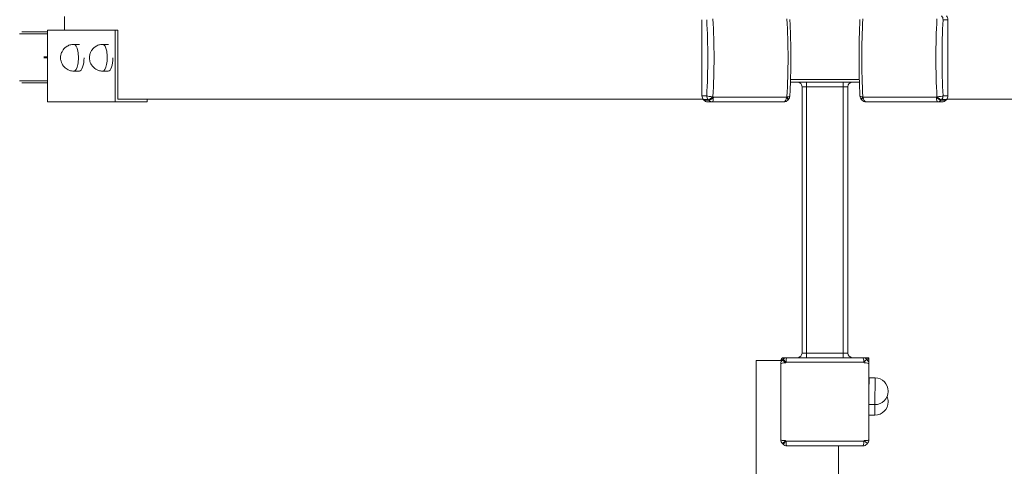
# Model space of a CAD drawing. Units: millimetres. Extents: x 30 to 8170, y 208 to 10618.
# Drawn here: x 3737 to 4810, y 7701 to 8187 of the extents above; entities that cross this region are included whole.
import ezdxf

# ---------------------------------------------------------------- set-up
doc = ezdxf.new("R2010")
doc.units = ezdxf.units.MM

msp = doc.modelspace()

# ---------------------------------------------------------------- linework, layer by layer
at = {"color": 0, "linetype": 'Continuous', "lineweight": 0}
for p, q in [((3785.8, 8190.6), (3785.8, 8175.6)), ((4480.7, 8104.2), (4480.7, 8187)), ((4748.8, 8187), (4743.6, 8187)), ((4748.8, 8104.2), (4748.8, 8187)), ((3737.1, 8171.6), (3767.6, 8171.6)), ((3739.4, 8173.7), (3767.6, 8173.7)), ((3767.6, 8097.6), (3767.6, 8175.6)), ((3767.6, 8175.6), (3841.2, 8175.6)), ((3844, 8175.6), (3841.2, 8175.6)), ((3841.2, 8175.6), (3841.2, 8097.6)), ((3844, 8100.6), (3844, 8175.6)), ((3796.3, 8160.2), (3802.3, 8160.2)), ((3827.7, 8160.2), (3833.8, 8160.2)), ((3763.5, 8146.8), (3767.6, 8146.8)), ((3763.5, 8145.4), (3767.6, 8145.4)), ((3796.1, 8131.1), (3802.2, 8131)), ((3827.5, 8131.1), (3833.7, 8131)), ((3737.1, 8120.6), (3767.6, 8120.6)), ((3739.4, 8118.5), (3767.6, 8118.5)), ((4652.3, 8119.1), (4577.2, 8119.1)), ((4577.3, 8122.1), (4652.2, 8122.1)), ((4589.8, 8114.1), (4594.8, 8114.1)), ((4589.8, 7824.1), (4589.8, 8114.1)), ((4594.8, 8114.1), (4594.8, 8119.1)), ((4634.8, 8114.1), (4594.8, 8114.1)), ((4594.8, 7824.1), (4594.8, 8114.1)), ((4634.8, 8114.1), (4634.8, 8119.1)), ((4634.8, 8114.1), (4639.8, 8114.1)), ((4634.8, 7824.1), (4634.8, 8114.1)), ((4639.8, 7824.1), (4639.8, 8114.1)), ((4486, 8104.2), (4480.7, 8104.2)), ((4493.2, 8102.6), (4572.9, 8102.6)), ((4736.3, 8102.6), (4656.7, 8102.6)), ((4743.6, 8104.2), (4748.8, 8104.2)), ((3767.6, 8097.6), (3841.2, 8097.6)), ((3841.2, 8097.6), (3875.9, 8097.6)), ((3844, 8100.6), (4481.8, 8100.6)), ((3875.9, 8097.6), (3875.9, 8100.6)), ((4482.4, 8100), (4487.6, 8100)), ((4488.2, 8099.3), (4482.9, 8099.3)), ((4486.9, 8097.6), (4492.1, 8097.6)), ((4570, 8097.6), (4492.1, 8097.6)), ((4659.5, 8097.6), (4737.4, 8097.6)), ((4742.6, 8097.6), (4737.4, 8097.6)), ((4741.4, 8099.3), (4746.6, 8099.3)), ((4747.2, 8100), (4742, 8100)), ((5385.6, 8100.6), (4747.7, 8100.6)), ((4594.8, 7824.1), (4589.8, 7824.1)), ((4594.8, 7824.1), (4634.8, 7824.1)), ((4594.8, 7819.1), (4594.8, 7824.1)), ((4639.8, 7824.1), (4634.8, 7824.1)), ((4634.8, 7819.1), (4634.8, 7824.1)), ((4567.9, 7816.1), (4539.7, 7816.1)), ((4539.7, 7816.1), (4539.7, 6057.7)), ((4566.7, 7729.7), (4566.7, 7812.5)), ((4571.8, 7813.5), (4568.5, 7816.8)), ((4569.1, 7817.4), (4572.3, 7814.1)), ((4569.8, 7819.1), (4573.3, 7819.1)), ((4657.1, 7814.1), (4572.3, 7814.1)), ((4573.3, 7819.1), (4656.2, 7819.1)), ((4656.2, 7819.1), (4659.8, 7819.1)), ((4657.1, 7814.1), (4660.4, 7817.4)), ((4662.7, 7819.1), (4659.8, 7819.1)), ((4662.7, 7816.6), (4662.7, 7819.1)), ((4662.7, 7812.5), (4662.7, 7729.7)), ((4662.8, 7816.1), (4662.8, 7769.1)), ((4662.8, 7782.6), (4662.9, 7797.2)), ((4662.8, 7789.9), (4662.9, 7797.2)), ((4669.4, 7797.1), (4662.9, 7797.2)), ((4669.2, 7768), (4669.4, 7797.1)), ((4683.7, 7782.4), (4683.7, 7782.6)), ((4683.7, 7770.9), (4683.7, 7771.1)), ((4662.7, 7769.1), (4662.8, 7769.1)), ((4662.8, 7769.1), (4662.8, 7749.1)), ((4669.2, 7768), (4662.8, 7768)), ((4662.8, 7762.4), (4662.8, 7768)), ((4669.2, 7756.5), (4669.3, 7768)), ((4662.7, 7741.1), (4662.7, 7749.1)), ((4662.8, 7749.1), (4662.7, 7749.1)), ((4669.2, 7756.5), (4662.8, 7756.5)), ((4662.7, 7741.1), (4662.7, 7741.1)), ((4568.5, 7725.5), (4571.8, 7728.7)), ((4572.3, 7728.1), (4569.1, 7724.8)), ((4572.3, 7728.1), (4657.1, 7728.1)), ((4657.7, 7728.7), (4661, 7725.5)), ((4656.2, 7723.1), (4573.3, 7723.1)), ((4629.7, 6057.7), (4629.7, 7723.1))]:
    msp.add_line(p, q, dxfattribs=at)
for centre, radius, start, end in [((4584.8, 8114.1), 5, 0, 90), ((4644.8, 8114.1), 5, 90, 180), ((4570.5, 8104.2), 6, 317.1667, 356.8231), ((4659, 8104.2), 6, 183.1769, 222.8333), ((4570, 8103.6), 6, 270, 316.3946), ((4659.5, 8103.6), 6, 223.6054, 270), ((4584.8, 7824.1), 5, 270, 0), ((4644.8, 7824.1), 5, 180, 270), ((4572.7, 7812.5), 6, 135.3868, 180), ((4569.8, 7816.1), 3, 90, 180), ((4614.7, 7771.1), 65, 134.6132, 135.3868), ((4573.3, 7813.1), 6, 90, 134.6132), ((4614.7, 7771.1), 60.4, 134.6132, 135.3868), ((4656.2, 7813.1), 6, 45.3868, 90), ((4614.7, 7771.1), 60.4, 44.6132, 45.3868), ((4659.8, 7816.1), 3, 0, 90), ((4614.7, 7771.1), 65, 44.6132, 45.3868), ((4656.7, 7812.5), 6, 0, 44.6132), ((4669.2, 7782.7), 14.5, 359.6711, 89.3423), ((4669.2, 7782.5), 14.5, 270, 359.6711), ((4669.2, 7771), 14.5, 270, 359.6711), ((4669.2, 7771.2), 14.5, 359.6711, 23.2627), ((4572.7, 7729.7), 6, 180, 224.6132), ((4614.7, 7771.1), 60.4, 224.6132, 225.3868), ((4614.7, 7771.1), 60.4, 314.6132, 315.3868), ((4656.7, 7729.7), 6, 315.3868, 0), ((4614.7, 7771.1), 65, 224.6132, 225.3868), ((4573.3, 7729.1), 6, 225.3868, 270), ((4656.2, 7729.1), 6, 270, 314.6132), ((4614.7, 7771.1), 65, 314.6132, 315.3868)]:
    msp.add_arc(centre, radius, start, end, dxfattribs=at)
for centre, major_axis, ratio, start_param, end_param in [((4737.9, 8187), (0, -6), 0.939693, 1.570796, 2.349443), ((4403.4, 8145.6), (0, 264.6), 0.34202, -1.731678, -1.409915), ((4745.4, 8145.6), (0, -264.6), 0.34202, -1.731678, -1.409915), ((4830.9, 8145.6), (0, -258.7), 0.34202, -1.731678, -1.409915), ((3796.2, 8145.6), (-0.1, -14.6), 0.342015, -0.002089, 3.143682), ((3827.6, 8145.6), (-0.1, -14.6), 0.342015, -0.002089, 3.143682), ((3802.3, 8145.6), (-0.1, -14.6), 0.342015, -0.002089, 1.572885), ((3833.8, 8145.6), (-0.1, -14.6), 0.342015, -0.002089, 1.572885), ((4486.4, 8104.2), (0, -6), 0.939693, -1.570796, -0.792149), ((4491.6, 8104.2), (-5.99, 0.33), 0.150528, 0.353264, 1.763099), ((4492.1, 8103.6), (-4.34, -4.14), 0.243472, 0.250263, 1.593976), ((4570, 8103.6), (0, -6), 0.488131, 0, 1.409835), ((4570.5, 8104.2), (-5.99, 0.33), 0.150528, 2.085022, 3.141593), ((4570.5, 8104.2), (4.4, -4.08), 0.240207, 0, 1.09019), ((4659.5, 8103.6), (4.34, 4.14), 0.243472, 2.048143, 3.141593), ((4696.5, 8145.6), (0, -60.4), 0.939693, -0.792149, -0.778647), ((4696.5, 8145.6), (0, 60.4), 0.939693, -2.362946, -2.349443), ((4737.4, 8103.6), (0, 6), 0.187076, 1.731758, 3.141593), ((4737.9, 8104.2), (-4.4, 4.08), 0.240207, 1.544358, 2.88807), ((4737.9, 8104.2), (0, -6), 0.939693, 0.792149, 1.570796), ((4525.8, 8145.6), (0, -65), 0.939693, -0.792149, -0.778647), ((4486.9, 8103.6), (0, -6), 0.939693, -0.778647, 0), ((4531.1, 8145.6), (0, -65), 0.939693, -0.792149, -0.778647), ((4737.4, 8103.6), (0, -6), 0.939693, 0, 0.778647), ((4572.7, 7812.5), (6, 0), 0.160188, 1.731758, 3.141593), ((4573.3, 7813.1), (0, 6), 0.160188, 0, 1.409835), ((4656.2, 7813.1), (0, -6), 0.160188, 1.731758, 3.141593), ((4656.7, 7812.5), (6, 0), 0.160188, 0, 1.409835), ((4572.7, 7729.7), (-6, 0), 0.160188, 0, 1.409835), ((4573.3, 7729.1), (0, 6), 0.160188, 1.731758, 3.141593), ((4656.2, 7729.1), (0, -6), 0.160188, 0, 1.409835), ((4656.7, 7729.7), (-6, 0), 0.160188, 1.731758, 3.141593)]:
    msp.add_ellipse(centre, major_axis=major_axis, ratio=ratio, start_param=start_param, end_param=end_param, dxfattribs=at)
at = {"color": 0, "linetype": 'Continuous', "lineweight": 0, "extrusion": (-2.23528e-16, -1.03257e-16, -1)}
for centre, start_param, end_param in [((4743.2, 8187), -2.349443, -1.570796), ((4742.6, 8103.6), -0.778647, 0)]:
    msp.add_ellipse(centre, major_axis=(0, -6), ratio=0.939693, start_param=start_param, end_param=end_param, dxfattribs=at)
at = {"color": 0, "linetype": 'Continuous', "lineweight": 0, "extrusion": (-2.78507e-16, -9.89421e-17, -1)}
msp.add_ellipse((4398.6, 8145.6), major_axis=(0, -258.7), ratio=0.34202, start_param=-1.731678, end_param=-1.409915, dxfattribs=at)
at = {"color": 0, "linetype": 'Continuous', "lineweight": 0, "extrusion": (-2.72273e-16, -9.67275e-17, -1)}
for centre, major_axis in [((4484.1, 8145.6), (0, -264.6)), ((4826.2, 8145.6), (0, 264.6))]:
    msp.add_ellipse(centre, major_axis=major_axis, ratio=0.34202, start_param=-1.731678, end_param=-1.409915, dxfattribs=at)
at = {"color": 0, "linetype": 'Continuous', "lineweight": 0, "extrusion": (-2.36295e-16, -9.62697e-17, -1)}
for centre, start_param, end_param in [((4491.6, 8104.2), 0.792149, 1.570796), ((4743.2, 8104.2), -1.570796, -0.792149)]:
    msp.add_ellipse(centre, major_axis=(0, -6), ratio=0.939693, start_param=start_param, end_param=end_param, dxfattribs=at)
at = {"color": 0, "linetype": 'Continuous', "lineweight": 0, "extrusion": (-4.3281e-16, 9.60771e-17, -1)}
msp.add_ellipse((4491.6, 8104.2), major_axis=(4.4, 4.08), ratio=0.240207, start_param=1.544358, end_param=2.88807, dxfattribs=at)
at = {"color": 0, "linetype": 'Continuous', "lineweight": 0, "extrusion": (4.09407e-29, -9.62697e-17, -1)}
msp.add_ellipse((4492.1, 8103.6), major_axis=(0, 6), ratio=0.187076, start_param=1.731758, end_param=3.141593, dxfattribs=at)
at = {"color": 0, "linetype": 'Continuous', "lineweight": 0, "extrusion": (-2.20883e-16, -8.46547e-17, -1)}
for major_axis, start_param, end_param in [((0, 60.4), -2.362946, -2.349443), ((0, -60.4), -0.792149, -0.778647)]:
    msp.add_ellipse((4533.1, 8145.6), major_axis=major_axis, ratio=0.939693, start_param=start_param, end_param=end_param, dxfattribs=at)
at = {"color": 0, "linetype": 'Continuous', "lineweight": 0, "extrusion": (-6.81248e-17, 6.48866e-17, -1)}
msp.add_ellipse((4570, 8103.6), major_axis=(-4.34, 4.14), ratio=0.243472, start_param=2.048143, end_param=3.141593, dxfattribs=at)
at = {"color": 0, "linetype": 'Continuous', "lineweight": 0, "extrusion": (-2.26267e-16, -1.25588e-17, -1)}
msp.add_ellipse((4659, 8104.2), major_axis=(5.99, 0.33), ratio=0.150528, start_param=2.085022, end_param=3.141593, dxfattribs=at)
at = {"color": 0, "linetype": 'Continuous', "lineweight": 0, "extrusion": (-2.75536e-16, -9.30572e-17, -1)}
msp.add_ellipse((4659, 8104.2), major_axis=(-4.4, -4.08), ratio=0.240207, start_param=0, end_param=1.09019, dxfattribs=at)
at = {"color": 0, "linetype": 'Continuous', "lineweight": 0, "extrusion": (-2.75037e-16, -9.67824e-17, -1)}
msp.add_ellipse((4659.5, 8103.6), major_axis=(0, -6), ratio=0.488131, start_param=0, end_param=1.409835, dxfattribs=at)
at = {"color": 0, "linetype": 'Continuous', "lineweight": 0, "extrusion": (-6.0901e-17, 7.01693e-17, -1)}
msp.add_ellipse((4737.4, 8103.6), major_axis=(4.34, -4.14), ratio=0.243472, start_param=0.250263, end_param=1.593976, dxfattribs=at)
at = {"color": 0, "linetype": 'Continuous', "lineweight": 0, "extrusion": (-2.33241e-16, 2.6941e-16, -1)}
msp.add_ellipse((4737.9, 8104.2), major_axis=(5.99, 0.33), ratio=0.150528, start_param=0.353264, end_param=1.763099, dxfattribs=at)
at = {"color": 0, "linetype": 'Continuous', "lineweight": 0, "extrusion": (-2.22024e-16, -1.06084e-16, -1)}
msp.add_ellipse((4492.1, 8103.6), major_axis=(0, -6), ratio=0.939693, start_param=0, end_param=0.778647, dxfattribs=at)
at = {"color": 0, "linetype": 'Continuous', "lineweight": 0, "extrusion": (-2.25509e-16, -9.80539e-17, -1)}
for centre in [(4698.5, 8145.6), (4703.7, 8145.6)]:
    msp.add_ellipse(centre, major_axis=(0, -65), ratio=0.939693, start_param=-0.792149, end_param=-0.778647, dxfattribs=at)
at = {"color": 0, "linetype": 'Continuous', "lineweight": 0}
for points, knots in [([(4576.5, 8103.8), (4576.8, 8109.4), (4577.1, 8114.9), (4577.4, 8126), (4577.6, 8131.6), (4577.7, 8142.8), (4577.7, 8148.4), (4577.6, 8159.6), (4577.4, 8165.2), (4577.1, 8176.3), (4576.8, 8181.9), (4576.5, 8187.4)], [6.1223466, 6.1223466, 6.1223466, 6.1223466, 6.1866991, 6.1866991, 6.2510517, 6.2510517, 6.3154042, 6.3154042, 6.3797568, 6.3797568, 6.4441094, 6.4441094, 6.4441094, 6.4441094]), ([(4653, 8187.4), (4652.7, 8181.9), (4652.5, 8176.3), (4652.1, 8165.2), (4652, 8159.6), (4651.9, 8148.4), (4651.9, 8142.8), (4652, 8131.6), (4652.1, 8126), (4652.5, 8114.9), (4652.7, 8109.4), (4653, 8103.8)], [2.9807113, 2.9807113, 2.9807113, 2.9807113, 3.0450638, 3.0450638, 3.1094164, 3.1094164, 3.1737689, 3.1737689, 3.2381215, 3.2381215, 3.302474, 3.302474, 3.302474, 3.302474]), ([(3796.3, 8160.2), (3794.7, 8160.2), (3793.2, 8160), (3790.4, 8159.1), (3789.1, 8158.4), (3786.8, 8156.8), (3785.9, 8156), (3784.2, 8154), (3783.7, 8153), (3782.6, 8150.8), (3782.3, 8149.8), (3781.8, 8147.6), (3781.7, 8146.6), (3781.7, 8144.4), (3781.8, 8143.4), (3782.4, 8141.1), (3782.7, 8140.2), (3783.6, 8138.4), (3784.1, 8137.6), (3785.3, 8136), (3785.9, 8135.4), (3787.9, 8133.6), (3789.5, 8132.5), (3793, 8131.4), (3794.5, 8131.1), (3796.1, 8131.1)], [1.570796, 1.570796, 1.570796, 1.570796, 1.680245, 1.680245, 1.799925, 1.799925, 1.952758, 1.952758, 2.178185, 2.178185, 2.558353, 2.558353, 3.185835, 3.185835, 3.813318, 3.813318, 4.120307, 4.120307, 4.302891, 4.302891, 4.422468, 4.422468, 4.59849, 4.59849, 4.708211, 4.708211, 4.708211, 4.708211]), ([(3827.7, 8160.2), (3826.2, 8160.2), (3824.6, 8160), (3821.8, 8159.1), (3820.6, 8158.4), (3818.3, 8156.8), (3817.4, 8156), (3815.7, 8154), (3815.1, 8153), (3814, 8150.8), (3813.8, 8149.8), (3813.3, 8147.6), (3813.2, 8146.6), (3813.2, 8144.4), (3813.3, 8143.4), (3813.9, 8141.1), (3814.2, 8140.2), (3815.1, 8138.4), (3815.6, 8137.6), (3816.8, 8136), (3817.4, 8135.4), (3819.3, 8133.6), (3821, 8132.5), (3824.5, 8131.4), (3826, 8131.1), (3827.5, 8131.1)], [1.570796, 1.570796, 1.570796, 1.570796, 1.680245, 1.680245, 1.799925, 1.799925, 1.952758, 1.952758, 2.178185, 2.178185, 2.558353, 2.558353, 3.185835, 3.185835, 3.813318, 3.813318, 4.120307, 4.120307, 4.302891, 4.302891, 4.422468, 4.422468, 4.59849, 4.59849, 4.708211, 4.708211, 4.708211, 4.708211]), ([(4574.3, 8099.5), (4574.4, 8099.5), (4574.4, 8099.5), (4574.5, 8099.6), (4574.5, 8099.7), (4574.6, 8099.8), (4574.7, 8099.8), (4574.7, 8099.9), (4574.8, 8099.9), (4574.9, 8100), (4574.9, 8100), (4574.9, 8100.1)], [2.34944335, 2.34944335, 2.34944335, 2.34944335, 2.35214381, 2.35214381, 2.35484426, 2.35484426, 2.35754472, 2.35754472, 2.36024517, 2.36024517, 2.36294563, 2.36294563, 2.36294563, 2.36294563]), ([(4654.6, 8100.1), (4654.7, 8100), (4654.7, 8100), (4654.8, 8099.9), (4654.8, 8099.9), (4654.9, 8099.8), (4654.9, 8099.8), (4655, 8099.7), (4655, 8099.6), (4655.1, 8099.5), (4655.2, 8099.5), (4655.2, 8099.5)], [3.92023968, 3.92023968, 3.92023968, 3.92023968, 3.92294013, 3.92294013, 3.92564059, 3.92564059, 3.92834104, 3.92834104, 3.9310415, 3.9310415, 3.93374196, 3.93374196, 3.93374196, 3.93374196])]:
    msp.add_open_spline(points, degree=3, knots=knots, dxfattribs=at)

doc.saveas('drawing.dxf')
